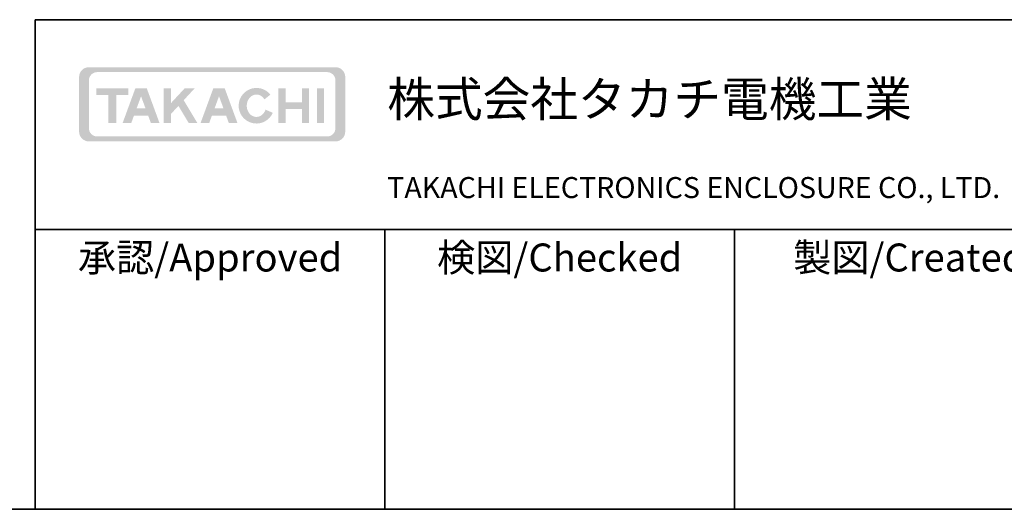
# Model space of a CAD drawing. Units: millimetres. Extents: x 0 to 4341, y 0 to 702.
# Drawn here: x 418 to 559, y 0 to 70 of the extents above; entities that cross this region are included whole.
import ezdxf
from ezdxf.enums import TextEntityAlignment as Align

# ---------------------------------------------------------------- set-up
doc = ezdxf.new("R2010")
doc.units = ezdxf.units.MM
doc.header["$LTSCALE"] = 2
for name, color, linetype, lineweight in [('Border (ISO)', 7, 'Continuous', 35), ('Hatch (ISO)', 1, 'Continuous', 18), ('Title (ISO)', 7, 'Continuous', 35)]:
    doc.layers.add(name, color=color, linetype=linetype, lineweight=lineweight)
doc.styles.add('Note Text (TK)', font='txt')
doc.styles.add('文字スタイル67', font='arial.ttf')

# ---------------------------------------------------------------- blocks, each defined once
blk = doc.blocks.new('図面枠 tk図枠')
at = {"layer": 'Border (ISO)'}
blk.add_line((14.50000000000001, 8.000000000000007), (405.4999999999999, 8.000000000000007), dxfattribs=at)
blk = doc.blocks.new('表題欄 tk表題欄')
at = {"layer": 'Hatch (ISO)'}
h = blk.add_hatch(color=256, dxfattribs=at)
edge = h.paths.add_edge_path(flags=0)
edge.add_arc((95.57537688673352, 236.2990653650367), 0.5958259999999996, 269.9999999999897, 360)
edge.add_line((96.17120288673351, 236.2990653650368), (96.17120288673348, 239.7107813650365))
edge.add_arc((95.5753768867335, 239.7107813650366), 0.5958259999999996, 0, 90.0000000000068)
edge.add_line((95.57537688673342, 240.3066073650366), (79.13710888673356, 240.3066073650366))
edge.add_arc((79.13710888673353, 239.7107813650366), 0.5958259999999996, 89.99999999999744, 180)
edge.add_line((78.54128288673353, 239.7107813650365), (78.54128288673331, 236.2990653650368))
edge.add_arc((79.13710888673332, 236.2990653650365), 0.5958259999999996, 180, 270.0000000000231)
edge.add_line((79.13710888673356, 235.7032393650365), (95.57537688673342, 235.7032393650367))
edge = h.paths.add_edge_path()
edge.add_line((77.83935088673357, 239.9556413650366), (77.83935088673357, 236.0542053650368))
edge.add_arc((78.54128288673346, 236.0542053650367), 0.7019319999998935, 180, 270.0000000000087)
edge.add_line((78.54128288673357, 235.3522733650368), (96.17120288673352, 235.3522733650368))
edge.add_arc((96.17120288673351, 236.0542053650367), 0.7019319999998921, 270, 360)
edge.add_line((96.8731348867334, 236.0542053650368), (96.87313488673352, 239.9556413650366))
edge.add_arc((96.1712028867336, 239.9556413650367), 0.7019319999998921, 0, 90.00000000000873)
edge.add_line((96.17120288673348, 240.6575733650367), (78.54128288673357, 240.6575733650366))
edge.add_arc((78.54128288673357, 239.9556413650366), 0.7019319999999984, 90, 180)
for points in [[(79.07181288673355, 239.1476033650369), (79.07181288673355, 238.6578833650367), (79.92066088673353, 238.6578833650367), (79.92066088673353, 236.6581933650368), (80.50832488673353, 236.6581933650368), (80.50832488673353, 238.6578833650367), (81.35717288673355, 238.6578833650367), (81.35717288673355, 239.1476033650369)], [(85.68407849525303, 236.6581933650368), (84.9434673993943, 237.8918698287545), (84.41792288673358, 237.3246628822781), (84.41792288673358, 236.6581933650368), (83.89555488673355, 236.6581933650368), (83.89555488673355, 239.1476033650369), (84.41792288673358, 239.1476033650369), (84.41792288673358, 238.0993979968839), (85.38913556809511, 239.1476033650369), (86.10696490847272, 239.1476033650369), (85.31925422435492, 238.2974470774499), (86.30334488673353, 236.6581933650368)], [(92.09142939614459, 239.1476033650369), (92.09142939614459, 236.6581933650368), (92.60971639614465, 236.6581933650368), (92.60971639614465, 237.6580383650368), (93.76872039614462, 237.6580383650368), (93.76872039614462, 236.6581933650368), (94.28700739614459, 236.6581933650368), (94.28700739614459, 239.1476033650369), (93.76872039614462, 239.1476033650369), (93.76872039614462, 238.1477583650367), (92.60971639614465, 238.1477583650367), (92.60971639614465, 239.1476033650369)], [(94.84202339614467, 239.1476033650369), (94.84202339614467, 236.6581933650368), (95.36439139614473, 236.6581933650368), (95.36439139614473, 239.1476033650369)]]:
    blk.add_hatch(color=256, dxfattribs=at).paths.add_polyline_path(points)
h = blk.add_hatch(color=256, dxfattribs=at)
h.paths.add_polyline_path([(82.59020695886475, 237.7110913650368), (81.95242681460243, 237.7110913650368), (82.27131688673356, 238.5794973650367)], flags=0)
h.paths.add_polyline_path([(82.77903014574996, 237.1968853650368), (81.76360362771717, 237.1968853650368), (81.56578886050404, 236.6581933650368), (80.94907288673355, 236.6581933650368), (81.86321688673357, 239.1476033650369), (82.67941688673353, 239.1476033650369), (83.59356088673351, 236.6581933650368), (82.97684491296302, 236.6581933650368)])
h = blk.add_hatch(color=256, dxfattribs=at)
h.paths.add_polyline_path([(87.52707281460246, 237.7110913650368), (88.16485295886469, 237.7110913650368), (87.84596288673359, 238.5794973650367)], flags=0)
h.paths.add_polyline_path([(87.14043486050403, 236.6581933650368), (87.3382496277172, 237.1968853650368), (88.35367614574989, 237.1968853650368), (88.551490912963, 236.6581933650368), (89.16820688673343, 236.6581933650368), (88.25406288673352, 239.1476033650369), (87.43786288673356, 239.1476033650369), (86.52371888673358, 236.6581933650368)])
h = blk.add_hatch(color=256, dxfattribs=at)
edge = h.paths.add_edge_path()
edge.add_arc((90.52309888673334, 237.9028983650369), 1.273272000000011, 38.55054079078439, 336.5820184016556)
edge.add_line((91.69149139614446, 237.3968543650369), (91.17255542714857, 237.6216113977801))
edge.add_ellipse((90.52309888673352, 237.9028983650369), major_axis=(0, -0.7998759999999119), ratio=0.8673469387756529, start_angle=128.5505407907963, end_angle=426.582018401653, ccw=False)
edge.add_line((91.09381514418376, 238.3576891122095), (91.51887237036831, 238.6964075050431))
at = {"layer": 'Title (ISO)'}
for p, q in [((74.70882392282105, 244.052739026017), (255.7088239228211, 244.052739026017)), ((74.70882392282105, 209.052739026017), (74.70882392282105, 244.052739026017)), ((74.70882392282105, 229.052739026017), (230.7088239228211, 229.052739026017)), ((99.70882392282108, 229.052739026017), (99.70882392282108, 209.052739026017)), ((124.708823922821, 229.052739026017), (124.708823922821, 209.052739026017)), ((255.7088239228211, 209.052739026017), (74.70882392282105, 209.052739026017))]:
    blk.add_line(p, q, dxfattribs=at)
at = {"layer": 'Title (ISO)', "color": 7, "attachment_point": 4, "line_spacing_factor": 1.5, "style": 'Note Text (TK)'}
for s, insert, char_height in [('株式会社タカチ電機工業', (99.87313488673345, 238.052739026017), 2.5), ('\\fArial|b0|i0;\\H1.4986;TAKACHI ELECTRONICS ENCLOSURE CO., LTD.', (99.87313488673342, 232.052739026017), 1.49859994649887)]:
    blk.add_mtext(s, dxfattribs=dict(at, insert=insert, char_height=char_height))
at = {"layer": 'Title (ISO)', "color": 1, "char_height": 2.000000029802322, "attachment_point": 5, "line_spacing_factor": 1.5, "style": 'Note Text (TK)'}
for s, insert in [('\\fＭＳ Ｐゴシック|b0|i0;\\H2.0000;承認/Approved', (87.20882392282108, 227.052739026017)), ('\\fＭＳ Ｐゴシック|b0|i0;\\H2.0000;検図/Checked', (112.208823922821, 227.052739026017)), ('\\fＭＳ Ｐゴシック|b0|i0;\\H2.0000;製図/Created', (137.2088239228211, 227.052739026017))]:
    blk.add_mtext(s, dxfattribs=dict(at, insert=insert))
at = {"layer": 'Title (ISO)', "color": 7}
for tag, p, height, style in [('<品名>_001', (157.4957557410029, 235.6393867532898), 2.5, 'Note Text (TK)'), ('<Title>_001', (157.7088239228211, 230.5520568828656), 2.000000029802322, '文字スタイル67'), ('<尺度>_001', (240.9218921046393, 222.302739026017), 2.5, 'Note Text (TK)'), ('<総ページ数>_001', (246.7997330137301, 213.302739026017), 2.5, 'Note Text (TK)'), ('<ページ_No.>_001', (237.7997330137302, 213.302739026017), 2.5, 'Note Text (TK)'), ('作成日_001', (175.6250171046392, 211.2814322078352), 2.5, 'Note Text (TK)')]:
    blk.add_attdef(tag, p, '', height=height, dxfattribs=dict(at, style=style))
at = {"layer": 'Title (ISO)', "color": 7, "style": 'Note Text (TK)'}
blk.add_attdef('<承認>', text='', height=2.5, dxfattribs=at).set_placement((87.20882392282108, 217.052739026017), align=Align.MIDDLE_CENTER)

msp = doc.modelspace()

# ---------------------------------------------------------------- block references
at = {"xscale": 2, "yscale": 2, "zscale": 2}
for name, p in [('図面枠 tk図枠', (-29.00000000000002, -16.00000000000001)), ('表題欄 tk表題欄', (270.5823521543578, -418.105478052034))]:
    msp.add_blockref(name, p, dxfattribs=at)

doc.saveas('drawing.dxf')
